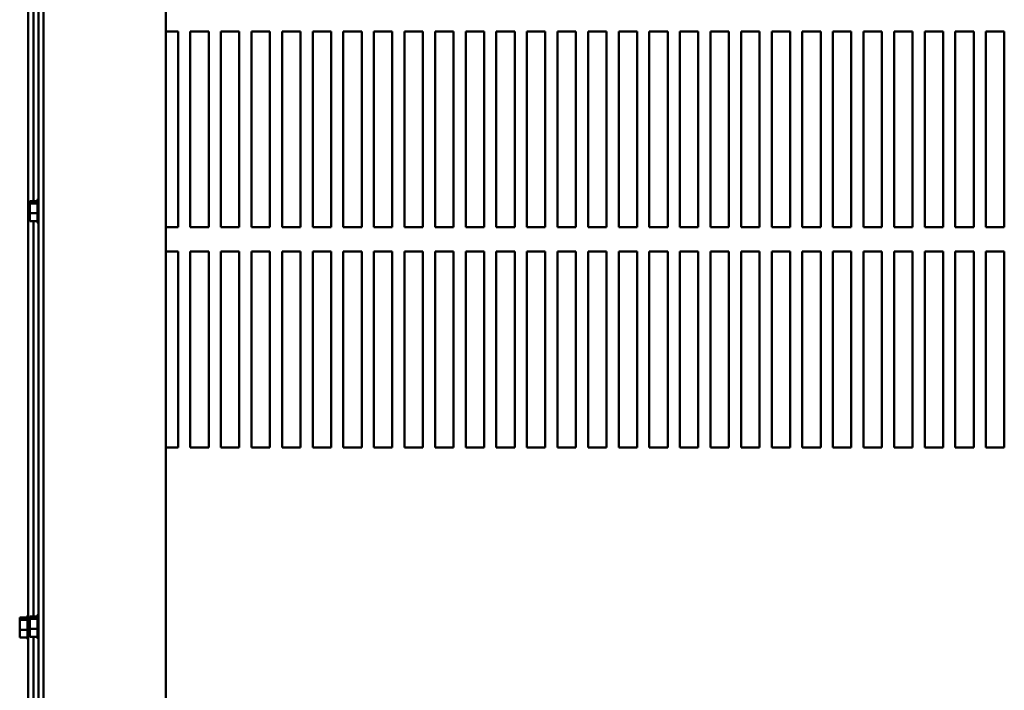
# Model space of a CAD drawing. Units: inches. Extents: x 0.05 to 2.15, y 0.02 to 1.67.
# Drawn here: x 0.19 to 0.39, y 0.3 to 0.44 of the extents above; entities that cross this region are included whole.
import ezdxf

# ---------------------------------------------------------------- set-up
doc = ezdxf.new("R2010")
doc.units = ezdxf.units.IN
doc.header["$LTSCALE"] = 0.1
doc.header["$MEASUREMENT"] = 0
doc.layers.add('Visible (ANSI)', color=7, linetype='Continuous', lineweight=50)

msp = doc.modelspace()

# ---------------------------------------------------------------- linework, layer by layer
at = {"layer": 'Visible (ANSI)'}
for p, q in [((0.19152, 0.1334), (0.19152, 0.4934)), ((0.21652, 0.1334), (0.21652, 0.4934)), ((0.18842, 0.13414), (0.18842, 0.49266)), ((0.19048, 0.13519), (0.19048, 0.49161)), ((0.18946, 0.48136), (0.18946, 0.40055)), ((0.21652, 0.4352), (0.21902, 0.4352)), ((0.21902, 0.4352), (0.21902, 0.3952)), ((0.22152, 0.3952), (0.22152, 0.4352)), ((0.22152, 0.4352), (0.22527, 0.4352)), ((0.22527, 0.4352), (0.22527, 0.3952)), ((0.22777, 0.3952), (0.22777, 0.4352)), ((0.22777, 0.4352), (0.23152, 0.4352)), ((0.23152, 0.4352), (0.23152, 0.3952)), ((0.23402, 0.3952), (0.23402, 0.4352)), ((0.23402, 0.4352), (0.23777, 0.4352)), ((0.23777, 0.4352), (0.23777, 0.3952)), ((0.24027, 0.3952), (0.24027, 0.4352)), ((0.24027, 0.4352), (0.24402, 0.4352)), ((0.24402, 0.4352), (0.24402, 0.3952)), ((0.24652, 0.3952), (0.24652, 0.4352)), ((0.24652, 0.4352), (0.25027, 0.4352)), ((0.25027, 0.4352), (0.25027, 0.3952)), ((0.25277, 0.3952), (0.25277, 0.4352)), ((0.25277, 0.4352), (0.25652, 0.4352)), ((0.25652, 0.4352), (0.25652, 0.3952)), ((0.25902, 0.3952), (0.25902, 0.4352)), ((0.25902, 0.4352), (0.26277, 0.4352)), ((0.26277, 0.4352), (0.26277, 0.3952)), ((0.26527, 0.3952), (0.26527, 0.4352)), ((0.26527, 0.4352), (0.26902, 0.4352)), ((0.26902, 0.4352), (0.26902, 0.3952)), ((0.27152, 0.3952), (0.27152, 0.4352)), ((0.27152, 0.4352), (0.27527, 0.4352)), ((0.27527, 0.4352), (0.27527, 0.3952)), ((0.27777, 0.3952), (0.27777, 0.4352)), ((0.27777, 0.4352), (0.28152, 0.4352)), ((0.28152, 0.4352), (0.28152, 0.3952)), ((0.28402, 0.3952), (0.28402, 0.4352)), ((0.28402, 0.4352), (0.28777, 0.4352)), ((0.28777, 0.4352), (0.28777, 0.3952)), ((0.29027, 0.3952), (0.29027, 0.4352)), ((0.29027, 0.4352), (0.29402, 0.4352)), ((0.29402, 0.4352), (0.29402, 0.3952)), ((0.29652, 0.3952), (0.29652, 0.4352)), ((0.29652, 0.4352), (0.30027, 0.4352)), ((0.30027, 0.4352), (0.30027, 0.3952)), ((0.30277, 0.3952), (0.30277, 0.4352)), ((0.30277, 0.4352), (0.30652, 0.4352)), ((0.30652, 0.4352), (0.30652, 0.3952)), ((0.30902, 0.3952), (0.30902, 0.4352)), ((0.30902, 0.4352), (0.31277, 0.4352)), ((0.31277, 0.4352), (0.31277, 0.3952)), ((0.31527, 0.3952), (0.31527, 0.4352)), ((0.31527, 0.4352), (0.31902, 0.4352)), ((0.31902, 0.4352), (0.31902, 0.3952)), ((0.32152, 0.3952), (0.32152, 0.4352)), ((0.32152, 0.4352), (0.32527, 0.4352)), ((0.32527, 0.4352), (0.32527, 0.3952)), ((0.32777, 0.3952), (0.32777, 0.4352)), ((0.32777, 0.4352), (0.33152, 0.4352)), ((0.33152, 0.4352), (0.33152, 0.3952)), ((0.33402, 0.3952), (0.33402, 0.4352)), ((0.33402, 0.4352), (0.33777, 0.4352)), ((0.33777, 0.4352), (0.33777, 0.3952)), ((0.34027, 0.3952), (0.34027, 0.4352)), ((0.34027, 0.4352), (0.34402, 0.4352)), ((0.34402, 0.4352), (0.34402, 0.3952)), ((0.34652, 0.3952), (0.34652, 0.4352)), ((0.34652, 0.4352), (0.35027, 0.4352)), ((0.35027, 0.4352), (0.35027, 0.3952)), ((0.35277, 0.3952), (0.35277, 0.4352)), ((0.35277, 0.4352), (0.35652, 0.4352)), ((0.35652, 0.4352), (0.35652, 0.3952)), ((0.35902, 0.3952), (0.35902, 0.4352)), ((0.35902, 0.4352), (0.36277, 0.4352)), ((0.36277, 0.4352), (0.36277, 0.3952)), ((0.36527, 0.3952), (0.36527, 0.4352)), ((0.36527, 0.4352), (0.36902, 0.4352)), ((0.36902, 0.4352), (0.36902, 0.3952)), ((0.37152, 0.3952), (0.37152, 0.4352)), ((0.37152, 0.4352), (0.37527, 0.4352)), ((0.37527, 0.4352), (0.37527, 0.3952)), ((0.37777, 0.3952), (0.37777, 0.4352)), ((0.37777, 0.4352), (0.38152, 0.4352)), ((0.38152, 0.4352), (0.38152, 0.3952)), ((0.38402, 0.3952), (0.38402, 0.4352)), ((0.38402, 0.4352), (0.38777, 0.4352)), ((0.38777, 0.4352), (0.38777, 0.3952)), ((0.18873, 0.40055), (0.19033, 0.40055)), ((0.18873, 0.40055), (0.18873, 0.40048)), ((0.18873, 0.40048), (0.18873, 0.40034)), ((0.19033, 0.39624), (0.19033, 0.40076)), ((0.18873, 0.40014), (0.18873, 0.40007)), ((0.18873, 0.40007), (0.19033, 0.40007)), ((0.18873, 0.40007), (0.18873, 0.3998)), ((0.18873, 0.39919), (0.18873, 0.3987)), ((0.18873, 0.3983), (0.18873, 0.39803)), ((0.18873, 0.39803), (0.18873, 0.39782)), ((0.18873, 0.39803), (0.19033, 0.39803)), ((0.18873, 0.3972), (0.18873, 0.39687)), ((0.18873, 0.39667), (0.18873, 0.39646)), ((0.18873, 0.39646), (0.19033, 0.39646)), ((0.18946, 0.39646), (0.18946, 0.3156)), ((0.21902, 0.3952), (0.21652, 0.3952)), ((0.22527, 0.3952), (0.22152, 0.3952)), ((0.23152, 0.3952), (0.22777, 0.3952)), ((0.23777, 0.3952), (0.23402, 0.3952)), ((0.24402, 0.3952), (0.24027, 0.3952)), ((0.25027, 0.3952), (0.24652, 0.3952)), ((0.25652, 0.3952), (0.25277, 0.3952)), ((0.26277, 0.3952), (0.25902, 0.3952)), ((0.26902, 0.3952), (0.26527, 0.3952)), ((0.27527, 0.3952), (0.27152, 0.3952)), ((0.28152, 0.3952), (0.27777, 0.3952)), ((0.28777, 0.3952), (0.28402, 0.3952)), ((0.29402, 0.3952), (0.29027, 0.3952)), ((0.30027, 0.3952), (0.29652, 0.3952)), ((0.30652, 0.3952), (0.30277, 0.3952)), ((0.31277, 0.3952), (0.30902, 0.3952)), ((0.31902, 0.3952), (0.31527, 0.3952)), ((0.32527, 0.3952), (0.32152, 0.3952)), ((0.33152, 0.3952), (0.32777, 0.3952)), ((0.33777, 0.3952), (0.33402, 0.3952)), ((0.34402, 0.3952), (0.34027, 0.3952)), ((0.35027, 0.3952), (0.34652, 0.3952)), ((0.35652, 0.3952), (0.35277, 0.3952)), ((0.36277, 0.3952), (0.35902, 0.3952)), ((0.36902, 0.3952), (0.36527, 0.3952)), ((0.37527, 0.3952), (0.37152, 0.3952)), ((0.38152, 0.3952), (0.37777, 0.3952)), ((0.38777, 0.3952), (0.38402, 0.3952)), ((0.21652, 0.3902), (0.21902, 0.3902)), ((0.21902, 0.3902), (0.21902, 0.3502)), ((0.22152, 0.3502), (0.22152, 0.3902)), ((0.22152, 0.3902), (0.22527, 0.3902)), ((0.22527, 0.3902), (0.22527, 0.3502)), ((0.22777, 0.3502), (0.22777, 0.3902)), ((0.22777, 0.3902), (0.23152, 0.3902)), ((0.23152, 0.3902), (0.23152, 0.3502)), ((0.23402, 0.3502), (0.23402, 0.3902)), ((0.23402, 0.3902), (0.23777, 0.3902)), ((0.23777, 0.3902), (0.23777, 0.3502)), ((0.24027, 0.3502), (0.24027, 0.3902)), ((0.24027, 0.3902), (0.24402, 0.3902)), ((0.24402, 0.3902), (0.24402, 0.3502)), ((0.24652, 0.3502), (0.24652, 0.3902)), ((0.24652, 0.3902), (0.25027, 0.3902)), ((0.25027, 0.3902), (0.25027, 0.3502)), ((0.25277, 0.3502), (0.25277, 0.3902)), ((0.25277, 0.3902), (0.25652, 0.3902)), ((0.25652, 0.3902), (0.25652, 0.3502)), ((0.25902, 0.3502), (0.25902, 0.3902)), ((0.25902, 0.3902), (0.26277, 0.3902)), ((0.26277, 0.3902), (0.26277, 0.3502)), ((0.26527, 0.3502), (0.26527, 0.3902)), ((0.26527, 0.3902), (0.26902, 0.3902)), ((0.26902, 0.3902), (0.26902, 0.3502)), ((0.27152, 0.3502), (0.27152, 0.3902)), ((0.27152, 0.3902), (0.27527, 0.3902)), ((0.27527, 0.3902), (0.27527, 0.3502)), ((0.27777, 0.3502), (0.27777, 0.3902)), ((0.27777, 0.3902), (0.28152, 0.3902)), ((0.28152, 0.3902), (0.28152, 0.3502)), ((0.28402, 0.3502), (0.28402, 0.3902)), ((0.28402, 0.3902), (0.28777, 0.3902)), ((0.28777, 0.3902), (0.28777, 0.3502)), ((0.29027, 0.3502), (0.29027, 0.3902)), ((0.29027, 0.3902), (0.29402, 0.3902)), ((0.29402, 0.3902), (0.29402, 0.3502)), ((0.29652, 0.3502), (0.29652, 0.3902)), ((0.29652, 0.3902), (0.30027, 0.3902)), ((0.30027, 0.3902), (0.30027, 0.3502)), ((0.30277, 0.3502), (0.30277, 0.3902)), ((0.30277, 0.3902), (0.30652, 0.3902)), ((0.30652, 0.3902), (0.30652, 0.3502)), ((0.30902, 0.3502), (0.30902, 0.3902)), ((0.30902, 0.3902), (0.31277, 0.3902)), ((0.31277, 0.3902), (0.31277, 0.3502)), ((0.31527, 0.3502), (0.31527, 0.3902)), ((0.31527, 0.3902), (0.31902, 0.3902)), ((0.31902, 0.3902), (0.31902, 0.3502)), ((0.32152, 0.3502), (0.32152, 0.3902)), ((0.32152, 0.3902), (0.32527, 0.3902)), ((0.32527, 0.3902), (0.32527, 0.3502)), ((0.32777, 0.3502), (0.32777, 0.3902)), ((0.32777, 0.3902), (0.33152, 0.3902)), ((0.33152, 0.3902), (0.33152, 0.3502)), ((0.33402, 0.3502), (0.33402, 0.3902)), ((0.33402, 0.3902), (0.33777, 0.3902)), ((0.33777, 0.3902), (0.33777, 0.3502)), ((0.34027, 0.3502), (0.34027, 0.3902)), ((0.34027, 0.3902), (0.34402, 0.3902)), ((0.34402, 0.3902), (0.34402, 0.3502)), ((0.34652, 0.3502), (0.34652, 0.3902)), ((0.34652, 0.3902), (0.35027, 0.3902)), ((0.35027, 0.3902), (0.35027, 0.3502)), ((0.35277, 0.3502), (0.35277, 0.3902)), ((0.35277, 0.3902), (0.35652, 0.3902)), ((0.35652, 0.3902), (0.35652, 0.3502)), ((0.35902, 0.3502), (0.35902, 0.3902)), ((0.35902, 0.3902), (0.36277, 0.3902)), ((0.36277, 0.3902), (0.36277, 0.3502)), ((0.36527, 0.3502), (0.36527, 0.3902)), ((0.36527, 0.3902), (0.36902, 0.3902)), ((0.36902, 0.3902), (0.36902, 0.3502)), ((0.37152, 0.3502), (0.37152, 0.3902)), ((0.37152, 0.3902), (0.37527, 0.3902)), ((0.37527, 0.3902), (0.37527, 0.3502)), ((0.37777, 0.3502), (0.37777, 0.3902)), ((0.37777, 0.3902), (0.38152, 0.3902)), ((0.38152, 0.3902), (0.38152, 0.3502)), ((0.38402, 0.3502), (0.38402, 0.3902)), ((0.38402, 0.3902), (0.38777, 0.3902)), ((0.38777, 0.3902), (0.38777, 0.3502)), ((0.21902, 0.3502), (0.21652, 0.3502)), ((0.22527, 0.3502), (0.22152, 0.3502)), ((0.23152, 0.3502), (0.22777, 0.3502)), ((0.23777, 0.3502), (0.23402, 0.3502)), ((0.24402, 0.3502), (0.24027, 0.3502)), ((0.25027, 0.3502), (0.24652, 0.3502)), ((0.25652, 0.3502), (0.25277, 0.3502)), ((0.26277, 0.3502), (0.25902, 0.3502)), ((0.26902, 0.3502), (0.26527, 0.3502)), ((0.27527, 0.3502), (0.27152, 0.3502)), ((0.28152, 0.3502), (0.27777, 0.3502)), ((0.28777, 0.3502), (0.28402, 0.3502)), ((0.29402, 0.3502), (0.29027, 0.3502)), ((0.30027, 0.3502), (0.29652, 0.3502)), ((0.30652, 0.3502), (0.30277, 0.3502)), ((0.31277, 0.3502), (0.30902, 0.3502)), ((0.31902, 0.3502), (0.31527, 0.3502)), ((0.32527, 0.3502), (0.32152, 0.3502)), ((0.33152, 0.3502), (0.32777, 0.3502)), ((0.33777, 0.3502), (0.33402, 0.3502)), ((0.34402, 0.3502), (0.34027, 0.3502)), ((0.35027, 0.3502), (0.34652, 0.3502)), ((0.35652, 0.3502), (0.35277, 0.3502)), ((0.36277, 0.3502), (0.35902, 0.3502)), ((0.36902, 0.3502), (0.36527, 0.3502)), ((0.37527, 0.3502), (0.37152, 0.3502)), ((0.38152, 0.3502), (0.37777, 0.3502)), ((0.38777, 0.3502), (0.38402, 0.3502)), ((0.19033, 0.3113), (0.19033, 0.31582)), ((0.18667, 0.31545), (0.18827, 0.31545)), ((0.18667, 0.31545), (0.18667, 0.31538)), ((0.18667, 0.31538), (0.18667, 0.31524)), ((0.18667, 0.31504), (0.18667, 0.31497)), ((0.18667, 0.31497), (0.18827, 0.31497)), ((0.18667, 0.31497), (0.18667, 0.3147)), ((0.18667, 0.31409), (0.18667, 0.3136)), ((0.18827, 0.31114), (0.18827, 0.31566)), ((0.18873, 0.3156), (0.19033, 0.3156)), ((0.18873, 0.3156), (0.18873, 0.31554)), ((0.18873, 0.31554), (0.18873, 0.31539)), ((0.18873, 0.31519), (0.18873, 0.31513)), ((0.18873, 0.31513), (0.19033, 0.31513)), ((0.18873, 0.31513), (0.18873, 0.31486)), ((0.18873, 0.31424), (0.18873, 0.31376)), ((0.18667, 0.3132), (0.18667, 0.31293)), ((0.18667, 0.31293), (0.18667, 0.31272)), ((0.18667, 0.31293), (0.18827, 0.31293)), ((0.18667, 0.3121), (0.18667, 0.31177)), ((0.18873, 0.31336), (0.18873, 0.31308)), ((0.18873, 0.31308), (0.18873, 0.31287)), ((0.18873, 0.31308), (0.19033, 0.31308)), ((0.18873, 0.31226), (0.18873, 0.31192)), ((0.18873, 0.31172), (0.18873, 0.31151)), ((0.18667, 0.31157), (0.18667, 0.31136)), ((0.18667, 0.31136), (0.18827, 0.31136)), ((0.18873, 0.31151), (0.19033, 0.31151)), ((0.18946, 0.31151), (0.18946, 0.23055))]:
    msp.add_line(p, q, dxfattribs=at)
for centre, start, end in [((0.19063, 0.40076), 120, 180), ((0.19063, 0.39624), 180, 240), ((0.18857, 0.31566), 120, 180), ((0.19063, 0.31582), 120, 180), ((0.18857, 0.31114), 180, 240), ((0.19063, 0.3113), 180, 240)]:
    msp.add_arc(centre, 0.0003, start, end, dxfattribs=at)
for points, knots in [([(0.18873, 0.40014), (0.18873, 0.40016), (0.18873, 0.40018), (0.18875, 0.40023), (0.18877, 0.40027), (0.18877, 0.40031), (0.18877, 0.40035), (0.18875, 0.40039), (0.18873, 0.40045), (0.18873, 0.40047), (0.18873, 0.40048)], [-0.1870986, -0.1870986, -0.1870986, -0.1870986, -0.1282749, -0.1282749, 0, 0, 0, 0.1282749, 0.1282749, 0.1870986, 0.1870986, 0.1870986, 0.1870986]), ([(0.18873, 0.3983), (0.18873, 0.39838), (0.18873, 0.39847), (0.18875, 0.3987), (0.18877, 0.39889), (0.18877, 0.39905), (0.18877, 0.39921), (0.18875, 0.3994), (0.18873, 0.39964), (0.18873, 0.39973), (0.18873, 0.3998)], [-0.1870986, -0.1870986, -0.1870986, -0.1870986, -0.1282749, -0.1282749, 0, 0, 0, 0.1282749, 0.1282749, 0.1870986, 0.1870986, 0.1870986, 0.1870986]), ([(0.18875, 0.39945), (0.18875, 0.39942), (0.18874, 0.39939), (0.18873, 0.39931), (0.18873, 0.39924), (0.18873, 0.39919)], [0.09948687, 0.09948687, 0.09948687, 0.09948687, 0.12827492, 0.12827492, 0.1870986, 0.1870986, 0.1870986, 0.1870986]), ([(0.18873, 0.39667), (0.18873, 0.39672), (0.18873, 0.39679), (0.18875, 0.39697), (0.18877, 0.39712), (0.18877, 0.39724), (0.18877, 0.39737), (0.18875, 0.39751), (0.18873, 0.39769), (0.18873, 0.39776), (0.18873, 0.39782)], [-0.1870986, -0.1870986, -0.1870986, -0.1870986, -0.1282749, -0.1282749, 0, 0, 0, 0.1282749, 0.1282749, 0.1870986, 0.1870986, 0.1870986, 0.1870986]), ([(0.18875, 0.39755), (0.18875, 0.39751), (0.18874, 0.39747), (0.18873, 0.39737), (0.18873, 0.39728), (0.18873, 0.3972)], [0.09948687, 0.09948687, 0.09948687, 0.09948687, 0.12827492, 0.12827492, 0.1870986, 0.1870986, 0.1870986, 0.1870986]), ([(0.18667, 0.31504), (0.18667, 0.31506), (0.18667, 0.31508), (0.18669, 0.31513), (0.18671, 0.31517), (0.18671, 0.31521), (0.18671, 0.31525), (0.18669, 0.31529), (0.18667, 0.31535), (0.18667, 0.31537), (0.18667, 0.31538)], [-0.1870986, -0.1870986, -0.1870986, -0.1870986, -0.1282749, -0.1282749, 0, 0, 0, 0.1282749, 0.1282749, 0.1870986, 0.1870986, 0.1870986, 0.1870986]), ([(0.18667, 0.3132), (0.18667, 0.31328), (0.18667, 0.31337), (0.18669, 0.3136), (0.18671, 0.31379), (0.18671, 0.31395), (0.18671, 0.31411), (0.18669, 0.3143), (0.18667, 0.31454), (0.18667, 0.31463), (0.18667, 0.3147)], [-0.1870986, -0.1870986, -0.1870986, -0.1870986, -0.1282749, -0.1282749, 0, 0, 0, 0.1282749, 0.1282749, 0.1870986, 0.1870986, 0.1870986, 0.1870986]), ([(0.18669, 0.31435), (0.18668, 0.31432), (0.18668, 0.31429), (0.18667, 0.31421), (0.18667, 0.31414), (0.18667, 0.31409)], [0.09948687, 0.09948687, 0.09948687, 0.09948687, 0.12827492, 0.12827492, 0.1870986, 0.1870986, 0.1870986, 0.1870986]), ([(0.18873, 0.31519), (0.18873, 0.31521), (0.18873, 0.31523), (0.18875, 0.31528), (0.18877, 0.31533), (0.18877, 0.31537), (0.18877, 0.3154), (0.18875, 0.31545), (0.18873, 0.3155), (0.18873, 0.31552), (0.18873, 0.31554)], [-0.1870986, -0.1870986, -0.1870986, -0.1870986, -0.1282749, -0.1282749, 0, 0, 0, 0.1282749, 0.1282749, 0.1870986, 0.1870986, 0.1870986, 0.1870986]), ([(0.18873, 0.31336), (0.18873, 0.31343), (0.18873, 0.31352), (0.18875, 0.31375), (0.18877, 0.31395), (0.18877, 0.31411), (0.18877, 0.31427), (0.18875, 0.31446), (0.18873, 0.31469), (0.18873, 0.31478), (0.18873, 0.31486)], [-0.1870986, -0.1870986, -0.1870986, -0.1870986, -0.1282749, -0.1282749, 0, 0, 0, 0.1282749, 0.1282749, 0.1870986, 0.1870986, 0.1870986, 0.1870986]), ([(0.18875, 0.31451), (0.18875, 0.31448), (0.18874, 0.31445), (0.18873, 0.31437), (0.18873, 0.3143), (0.18873, 0.31424)], [0.09948687, 0.09948687, 0.09948687, 0.09948687, 0.12827492, 0.12827492, 0.1870986, 0.1870986, 0.1870986, 0.1870986]), ([(0.18667, 0.31157), (0.18667, 0.31162), (0.18667, 0.31169), (0.18669, 0.31187), (0.18671, 0.31202), (0.18671, 0.31214), (0.18671, 0.31227), (0.18669, 0.31241), (0.18667, 0.31259), (0.18667, 0.31266), (0.18667, 0.31272)], [-0.1870986, -0.1870986, -0.1870986, -0.1870986, -0.1282749, -0.1282749, 0, 0, 0, 0.1282749, 0.1282749, 0.1870986, 0.1870986, 0.1870986, 0.1870986]), ([(0.18669, 0.31245), (0.18668, 0.31241), (0.18668, 0.31237), (0.18667, 0.31227), (0.18667, 0.31218), (0.18667, 0.3121)], [0.09948687, 0.09948687, 0.09948687, 0.09948687, 0.12827492, 0.12827492, 0.1870986, 0.1870986, 0.1870986, 0.1870986]), ([(0.18873, 0.31172), (0.18873, 0.31178), (0.18873, 0.31185), (0.18875, 0.31203), (0.18877, 0.31217), (0.18877, 0.3123), (0.18877, 0.31242), (0.18875, 0.31257), (0.18873, 0.31275), (0.18873, 0.31282), (0.18873, 0.31287)], [-0.1870986, -0.1870986, -0.1870986, -0.1870986, -0.1282749, -0.1282749, 0, 0, 0, 0.1282749, 0.1282749, 0.1870986, 0.1870986, 0.1870986, 0.1870986]), ([(0.18875, 0.31261), (0.18875, 0.31257), (0.18874, 0.31253), (0.18873, 0.31242), (0.18873, 0.31233), (0.18873, 0.31226)], [0.09948687, 0.09948687, 0.09948687, 0.09948687, 0.12827492, 0.12827492, 0.1870986, 0.1870986, 0.1870986, 0.1870986])]:
    msp.add_open_spline(points, degree=3, knots=knots, dxfattribs=at)
for points in [[(0.18873, 0.40034), (0.18873, 0.40029), (0.18873, 0.40023), (0.18874, 0.40018)], [(0.18873, 0.3987), (0.18873, 0.39864), (0.18873, 0.39857), (0.18874, 0.3985)], [(0.18873, 0.39687), (0.18873, 0.39685), (0.18873, 0.39683), (0.18874, 0.39682)], [(0.18667, 0.31524), (0.18667, 0.31519), (0.18667, 0.31513), (0.18668, 0.31508)], [(0.18873, 0.31539), (0.18873, 0.31534), (0.18873, 0.31529), (0.18874, 0.31524)], [(0.18873, 0.31376), (0.18873, 0.31369), (0.18873, 0.31362), (0.18874, 0.31356)], [(0.18667, 0.3136), (0.18667, 0.31354), (0.18667, 0.31347), (0.18668, 0.3134)], [(0.18667, 0.31177), (0.18667, 0.31175), (0.18667, 0.31173), (0.18668, 0.31172)], [(0.18873, 0.31192), (0.18873, 0.31191), (0.18873, 0.31189), (0.18874, 0.31188)]]:
    msp.add_open_spline(points, degree=3, dxfattribs=at)

doc.saveas('drawing.dxf')
